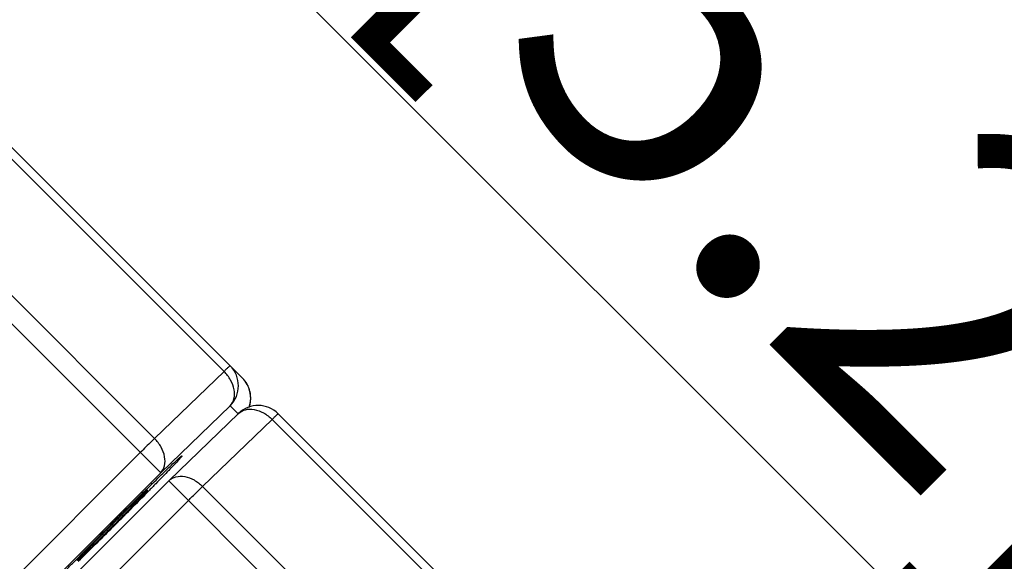
# Model space of a CAD drawing. Units: millimetres. Extents: x 12 to 202, y 7 to 290.
# Drawn here: x 78 to 84, y 120 to 123 of the extents above; entities that cross this region are included whole.
import ezdxf

# ---------------------------------------------------------------- set-up
doc = ezdxf.new("R2010")
doc.units = ezdxf.units.MM
doc.header["$LTSCALE"] = 19.36
doc.layers.get('0').update_dxf_attribs({"linetype": 'CONTINUOUS'})
doc.styles.get("Standard").update_dxf_attribs({"font": 'arial.ttf'})
doc.dimstyles.new('DIMSTYLE_1', dxfattribs={"dimtxt": 2, "dimasz": 2, "dimexe": 1, "dimexo": 1.5, "dimgap": 0.5, "dimtad": 1, "dimlfac": 3, "dimdsep": 46, "dimtxsty": 'STANDARD', "dimblk": '_FILLED', "dimblk1": '_FILLED', "dimblk2": '_FILLED', "dimcen": 0.09, "dimadec": 0, "dimazin": 0, "dimtp": 0.5, "dimtm": 0.5, "dimtfac": 1, "dimtofl": 0, "dimtmove": 0, "dimatfit": 3, "dimldrblk": '_FILLED', "dimfxl": 1, "dimtolj": 1, "dimarcsym": 0})

# ---------------------------------------------------------------- blocks, each defined once
blk = doc.blocks.new('_FILLED')
at = {"color": 0, "linetype": 'BYBLOCK'}
blk.add_solid([(0, 0), (-1, 0.2), (-1, -0.2)], dxfattribs=at)
blk = doc.blocks.new('*D2')
at = {"color": 2, "linetype": 'CONTINUOUS'}
for p, q in [((60.5632, 136.5581), (64.0765, 140.0714)), ((63.3694, 139.3642), (78.8668, 123.8668)), ((94.3642, 108.3694), (78.8668, 123.8668)), ((91.5581, 105.5632), (95.0714, 109.0765))]:
    blk.add_line(p, q, dxfattribs=at)
at = {"color": 2, "linetype": 'CONTINUOUS', "xscale": 2, "yscale": 2, "zscale": 2}
for p, rotation in [((63.3694, 139.3642), 135), ((94.3642, 108.3694), 315)]:
    blk.add_blockref('_FILLED', p, dxfattribs=dict(at, rotation=rotation))
at = {"color": 2, "linetype": 'CONTINUOUS', "insert": (80.6346, 125.6346), "char_height": 2, "width": 14.416357, "attachment_point": 2, "rotation": 315, "line_spacing_factor": 0.9}
blk.add_mtext('131.5{\\Ftxt.shx;\\W1.000000;\\H2.000000; }[5.2]', dxfattribs=at)

msp = doc.modelspace()

# ---------------------------------------------------------------- linework, layer by layer
at = {"color": 7, "linetype": 'CONTINUOUS'}
for p, q in [((77.1359, 123.0024), (79.0936, 121.0447)), ((77.1, 122.9693), (78.9853, 121.084)), ((76.4908, 122.607), (78.6119, 120.486)), ((78.5759, 120.6886), (76.6906, 122.574)), ((78.9853, 121.084), (78.5759, 120.6886)), ((79.0213, 120.8814), (78.6119, 120.486)), ((78.6614, 120.4406), (79.0708, 120.8359)), ((79.0687, 120.8339), (79.0213, 120.8814)), ((79.3044, 120.8339), (81.2621, 118.8762)), ((78.859, 120.4055), (79.2684, 120.8008)), ((79.2684, 120.8008), (81.1538, 118.9155)), ((78.492, 120.6059), (74.5827, 116.6966)), ((78.6119, 120.486), (74.7026, 116.5767)), ((74.75, 116.5293), (78.6593, 120.4386)), ((78.6614, 120.4406), (78.6593, 120.4386)), ((78.6593, 120.4386), (80.7803, 118.3175)), ((78.5334, 120.3826), (78.5279, 120.3881)), ((80.7444, 118.5202), (78.859, 120.4055)), ((74.8658, 116.4135), (78.7751, 120.3228)), ((78.1152, 119.9754), (78.1291, 119.9895)), ((78.1158, 119.976), (78.1213, 119.9705))]:
    msp.add_line(p, q, dxfattribs=at)
for centre, radius, start, end in [((78.9034, 120.9992), 0.1667, 314.99533, 44.99533), ((78.9751, 120.9264), 0.1675, 29.59995, 44.96142), ((78.9758, 120.9268), 0.1667, 341.28982, 44.99985), ((78.976, 120.927), 0.1664, 23.71829, 29.56357), ((78.9756, 120.9268), 0.1668, 14.28664, 23.7167), ((78.9754, 120.9268), 0.167, 7.74523, 14.26752), ((78.9756, 120.9268), 0.1668, 359.01535, 7.74782), ((78.9755, 120.9269), 0.1669, 343.72796, 358.99357), ((79.1866, 120.7161), 0.1667, 45.00036, 133.99343), ((78.9759, 120.9268), 0.1665, 341.0416, 343.71497), ((106.6579, 91.8356), 40.0817, 134.57147, 134.98616), ((54.0031, 144.5174), 34.4207, 314.97247, 315.46759), ((52.5911, 145.9027), 36.3986, 314.55157, 315.00363), ((103.961, 94.5267), 36.2718, 134.97817, 135.4123)]:
    msp.add_arc(centre, radius, start, end, dxfattribs=at)
for points, knots in [([(79.0213, 121.117), (79.0211, 121.1172), (79.0199, 121.1161), (79.0183, 121.1151), (79.0152, 121.1121), (79.0112, 121.1086), (79.006, 121.1038), (78.9973, 121.0955), (78.9903, 121.0888), (78.9853, 121.084)], [0, 0, 0, 0, 0.017455, 0.066855, 0.148255, 0.261023, 0.404094, 0.576293, 1, 1, 1, 1]), ([(79.0213, 120.8814), (79.0322, 120.8926), (79.0482, 120.924), (79.0475, 120.9789), (79.0261, 121.0352), (79.0005, 121.0688), (78.9853, 121.084)], [0, 0, 0, 0, 0.209322, 0.445254, 0.712923, 1, 1, 1, 1]), ([(79.0708, 120.836), (79.0818, 120.8466), (79.1123, 120.8625), (79.1659, 120.8618), (79.2208, 120.8408), (79.2535, 120.8158), (79.2684, 120.8008)], [0, 0, 0, 0, 0.209931, 0.444957, 0.711883, 1, 1, 1, 1]), ([(79.2684, 120.8008), (79.2734, 120.8056), (79.2804, 120.8124), (79.2892, 120.8206), (79.2943, 120.8254), (79.2983, 120.829), (79.3014, 120.8319), (79.3031, 120.8329), (79.3042, 120.8341), (79.3044, 120.8339)], [0, 0, 0, 0, 0.423707, 0.595906, 0.738977, 0.851745, 0.933145, 0.982545, 1, 1, 1, 1]), ([(78.5759, 120.6886), (78.5699, 120.6828), (78.5417, 120.6554), (78.5138, 120.6277), (78.492, 120.6059)], [0, 0, 0, 0, 0.214274, 1, 1, 1, 1]), ([(78.6119, 120.486), (78.6228, 120.4973), (78.6388, 120.5287), (78.6381, 120.5836), (78.6167, 120.6398), (78.5911, 120.6734), (78.5759, 120.6886)], [0, 0, 0, 0, 0.209322, 0.445254, 0.712923, 1, 1, 1, 1]), ([(78.5286, 120.3889), (78.5438, 120.4037), (78.5727, 120.4321), (78.6138, 120.4722), (78.6499, 120.5072), (78.6803, 120.5362), (78.7017, 120.5563), (78.7155, 120.5689), (78.7232, 120.5758), (78.7291, 120.5808), (78.7336, 120.5845), (78.7359, 120.586), (78.7376, 120.5871), (78.7379, 120.5868)], [0, 0, 0, 0, 0.220689, 0.421623, 0.597355, 0.743906, 0.858446, 0.902843, 0.938432, 0.965531, 0.984513, 0.995781, 1, 1, 1, 1]), ([(78.7379, 120.5868), (78.7382, 120.5866), (78.7371, 120.5848), (78.7356, 120.5825), (78.7319, 120.5781), (78.727, 120.5723), (78.7201, 120.5646), (78.7074, 120.5507), (78.6869, 120.529), (78.6574, 120.4982), (78.6222, 120.4617), (78.5824, 120.4209), (78.5545, 120.3925), (78.54, 120.3777)], [0, 0, 0, 0, 0.00416, 0.015299, 0.0341, 0.060992, 0.096371, 0.140624, 0.256856, 0.407065, 0.585086, 0.784686, 1, 1, 1, 1]), ([(78.6614, 120.4406), (78.6724, 120.4513), (78.7029, 120.4671), (78.7565, 120.4665), (78.8114, 120.4455), (78.8441, 120.4204), (78.859, 120.4055)], [0, 0, 0, 0, 0.209929, 0.444951, 0.711878, 1, 1, 1, 1]), ([(78.3258, 120.1814), (78.3385, 120.1941), (78.3639, 120.2194), (78.4014, 120.2566), (78.437, 120.2917), (78.4647, 120.3188), (78.4845, 120.338), (78.497, 120.3501), (78.5078, 120.3603), (78.5167, 120.3687), (78.5235, 120.3748), (78.5287, 120.3795), (78.5313, 120.3812), (78.5331, 120.3829), (78.5334, 120.3826)], [0, 0, 0, 0, 0.186332, 0.371724, 0.547844, 0.705028, 0.773504, 0.83387, 0.885491, 0.927759, 0.960086, 0.982464, 0.995508, 1, 1, 1, 1]), ([(78.5334, 120.3826), (78.5337, 120.3823), (78.5319, 120.3804), (78.5303, 120.3778), (78.5253, 120.3725), (78.519, 120.3655), (78.5102, 120.3561), (78.4994, 120.3448), (78.4868, 120.3317), (78.4671, 120.3113), (78.4398, 120.2835), (78.4048, 120.248), (78.3678, 120.2106), (78.3425, 120.1853), (78.3297, 120.1725)], [0, 0, 0, 0, 0.004514, 0.017693, 0.040386, 0.0733, 0.117031, 0.170976, 0.233742, 0.303922, 0.46095, 0.633162, 0.814708, 1, 1, 1, 1]), ([(78.7751, 120.3228), (78.7828, 120.3304), (78.8106, 120.3582), (78.8386, 120.3857), (78.859, 120.4055)], [0, 0, 0, 0, 0.275809, 1, 1, 1, 1]), ([(78.1213, 119.9705), (78.1212, 119.9706), (78.1215, 119.9712), (78.122, 119.9719), (78.1231, 119.9734), (78.1254, 119.9761), (78.1295, 119.9809), (78.136, 119.988), (78.1445, 119.997), (78.155, 120.008), (78.1673, 120.0209), (78.187, 120.0412), (78.2146, 120.0694), (78.2502, 120.1055), (78.2877, 120.1433), (78.3131, 120.1687), (78.3258, 120.1814)], [0, 0, 0, 0, 0.001406, 0.004942, 0.01075, 0.018866, 0.0421, 0.074779, 0.117022, 0.168907, 0.229911, 0.298991, 0.457109, 0.633333, 0.816096, 1, 1, 1, 1]), ([(78.3297, 120.1725), (78.317, 120.1598), (78.2919, 120.1348), (78.2547, 120.0979), (78.2191, 120.0628), (78.1911, 120.0354), (78.1707, 120.0156), (78.1578, 120.0032), (78.1468, 119.9927), (78.1379, 119.9844), (78.1311, 119.9782), (78.1263, 119.9741), (78.1233, 119.9715), (78.122, 119.9707), (78.1214, 119.9704), (78.1213, 119.9705)], [0, 0, 0, 0, 0.184883, 0.36636, 0.541234, 0.701215, 0.771886, 0.834334, 0.887055, 0.9286, 0.959554, 0.981722, 0.995165, 0.998614, 1, 1, 1, 1]), ([(77.9137, 119.7626), (77.9134, 119.763), (77.9147, 119.7648), (77.9163, 119.7673), (77.9203, 119.7721), (77.9256, 119.7782), (77.9327, 119.7861), (77.9455, 119.8001), (77.9658, 119.8217), (77.9952, 119.8524), (78.0306, 119.8891), (78.0713, 119.9308), (78.1001, 119.9601), (78.1152, 119.9754)], [0, 0, 0, 0, 0.00449, 0.016553, 0.036527, 0.06452, 0.100608, 0.144859, 0.258117, 0.404271, 0.57987, 0.780133, 1, 1, 1, 1])]:
    msp.add_open_spline(points, degree=3, knots=knots, dxfattribs=at)

# ---------------------------------------------------------------- dimensions: what is measured, and where the dimension line sits
at = {"color": 2, "linetype": 'CONTINUOUS'}
dim = msp.add_linear_dim(base=(94.3642, 108.3694), p1=(59.5026, 135.4974), p2=(90.4974, 104.5026), angle=315, dimstyle='DIMSTYLE_1', dxfattribs=at)
dim.commit()
dim.dimension.update_dxf_attribs({"geometry": '*D2', "text_midpoint": (78.8668, 123.8668), "dimtype": 160})

doc.saveas('drawing.dxf')
